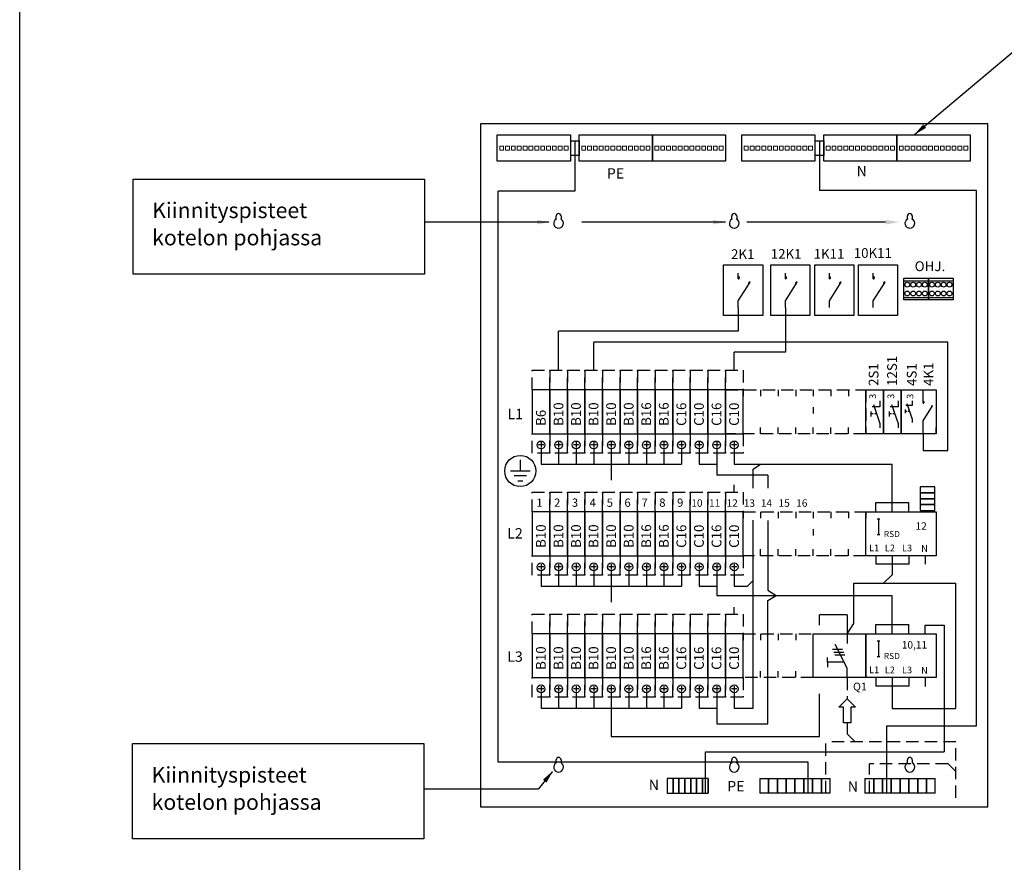
# Model space of a CAD drawing. Extents: x 0 to 2100, y 0 to 3014.
# Drawn here: x 0 to 1261, y 1043 to 2123 of the extents above; entities that cross this region are included whole.
import ezdxf

# ---------------------------------------------------------------- set-up
doc = ezdxf.new("R2010")
doc.units = 0
doc.header["$LTSCALE"] = 127
doc.header["$MEASUREMENT"] = 0
doc.linetypes.add('HIDDEN2', pattern=[0.1875, 0.125, -0.0625])
doc.layers.get('0').update_dxf_attribs({"linetype": 'CONTINUOUS'})
for name, color, linetype in [('EHYTV1', 1, 'CONTINUOUS'), ('EHYTV2', 2, 'CONTINUOUS'), ('KATKOV1', 1, 'HIDDEN2'), ('TEXT15', 1, 'CONTINUOUS'), ('TEXT35', 3, 'CONTINUOUS')]:
    doc.layers.add(name, color=color, linetype=linetype)
doc.styles.add('ROMANS', font='romans')
doc.styles.get("Standard").update_dxf_attribs({"font": 'fiso'})
doc.dimstyles.get("Standard").update_dxf_attribs({"dimtxt": 0.18, "dimasz": 0.18, "dimexe": 0.18, "dimexo": 0.0625, "dimgap": 0.09, "dimtad": 0, "dimtih": 1, "dimtoh": 1, "dimdec": 4, "dimzin": 0, "dimdsep": 46, "dimtxsty": 'Standard', "dimcen": 0.09, "dimadec": 0, "dimazin": 0, "dimtfac": 1, "dimtdec": 4, "dimtofl": 0, "dimtmove": 0, "dimatfit": 3, "dimfxl": 0, "dimtolj": 1, "dimtzin": 0, "dimarcsym": 0})

# ---------------------------------------------------------------- blocks, each defined once
blk = doc.blocks.new('riviliitin_wago')
blk.add_lwpolyline([(0, 27), (75, 27), (75, 0), (0, 0)], close=True)
at = {"lineweight": 15}
for points in [[(2.5, 15.5), (6.5, 15.5), (6.5, 11.5), (2.5, 11.5)], [(8.5, 15.5), (12.5, 15.5), (12.5, 11.5), (8.5, 11.5)], [(14.5, 15.5), (18.5, 15.5), (18.5, 11.5), (14.5, 11.5)], [(20.5, 15.5), (24.5, 15.5), (24.5, 11.5), (20.5, 11.5)], [(26.5, 15.5), (30.5, 15.5), (30.5, 11.5), (26.5, 11.5)], [(32.5, 15.5), (36.5, 15.5), (36.5, 11.5), (32.5, 11.5)], [(38.5, 15.5), (42.5, 15.5), (42.5, 11.5), (38.5, 11.5)], [(44.5, 15.5), (48.5, 15.5), (48.5, 11.5), (44.5, 11.5)], [(50.5, 15.5), (54.5, 15.5), (54.5, 11.5), (50.5, 11.5)], [(56.5, 15.5), (60.5, 15.5), (60.5, 11.5), (56.5, 11.5)], [(62.5, 15.5), (66.5, 15.5), (66.5, 11.5), (62.5, 11.5)], [(68.5, 15.5), (72.5, 15.5), (72.5, 11.5), (68.5, 11.5)]]:
    blk.add_lwpolyline(points, close=True, dxfattribs=at)

msp = doc.modelspace()

# ---------------------------------------------------------------- linework, layer by layer
at = {"layer": 'EHYTV1'}
for p, q in [((705.58605, 1967.52712), (705.58605, 1948.777)), ((705.58605, 1967.52712), (716.83609, 1967.52712)), ((711.21107, 1967.52712), (711.21107, 1902.77925)), ((716.83609, 1967.52712), (716.83609, 1948.777)), ((716.83609, 1948.777), (716.83609, 1967.52712)), ((1018.87333, 1967.52712), (1018.87333, 1948.777)), ((1018.87333, 1967.52712), (1030.12337, 1967.52712)), ((1024.49835, 1967.52712), (1024.49835, 1903.92644)), ((1030.12337, 1948.777), (1030.12337, 1967.52712)), ((1030.12337, 1967.52712), (1030.12337, 1948.777)), ((716.83609, 1948.777), (705.58605, 1948.777)), ((1030.12337, 1948.777), (1018.87333, 1948.777)), ((612.88065, 1171.53861), (612.88065, 1902.77925)), ((711.21107, 1902.77925), (612.88065, 1902.77925)), ((1225.66919, 1903.92644), (1024.49835, 1903.92644)), ((1225.66919, 1217.96645), (1225.66919, 1903.92644)), ((678.02202, 1863.31846), (518.41471, 1863.31846)), ((904.31139, 1863.31846), (719.99258, 1863.31846)), ((1109.28815, 1863.31846), (931.52661, 1863.31846)), ((901.85659, 1808.75475), (951.85656, 1808.75475)), ((901.85659, 1743.75475), (901.85659, 1808.75475)), ((951.85656, 1808.75475), (951.85656, 1743.75475)), ((962.26159, 1743.75475), (962.26159, 1808.75475)), ((962.26159, 1808.75475), (1012.26157, 1808.75475)), ((1012.26157, 1808.75475), (1012.26157, 1743.75475)), ((1018.51157, 1808.75475), (1068.51154, 1808.75475)), ((1018.51157, 1743.75475), (1018.51157, 1808.75475)), ((1068.51154, 1808.75475), (1068.51154, 1743.75475)), ((1074.76154, 1743.75475), (1074.76154, 1808.75475)), ((1074.76154, 1808.75475), (1124.76152, 1808.75475)), ((1124.76152, 1808.75475), (1124.76152, 1743.75475)), ((920.64835, 1790.71662), (920.64835, 1797.82386)), ((981.05335, 1790.71662), (981.05335, 1797.82386)), ((1037.30333, 1790.71662), (1037.30333, 1797.82386)), ((1093.55331, 1790.71662), (1093.55331, 1797.82386)), ((920.64835, 1762.38636), (935.7912, 1786.43915)), ((981.05335, 1762.38636), (996.1962, 1786.43915)), ((1037.30333, 1762.38636), (1052.44618, 1786.43915)), ((1093.55331, 1762.38636), (1108.69616, 1786.43915)), ((1132.55597, 1788.20842), (1164.15251, 1788.20842)), ((1164.15251, 1788.20842), (1195.74905, 1788.20842)), ((1132.55597, 1766.95842), (1164.15251, 1766.95842)), ((1164.15251, 1766.95842), (1195.74905, 1766.95842)), ((920.64835, 1753.94887), (920.64835, 1762.38636)), ((920.64835, 1753.94887), (920.64835, 1723.84255)), ((981.05335, 1753.94887), (981.05335, 1762.38636)), ((981.05335, 1753.94887), (981.05335, 1696.56216)), ((1037.30333, 1753.94887), (1037.30333, 1762.38636)), ((1093.55331, 1753.94887), (1093.55331, 1762.38636)), ((951.85656, 1743.75475), (901.85659, 1743.75475)), ((1012.26157, 1743.75475), (962.26159, 1743.75475)), ((1068.51154, 1743.75475), (1018.51157, 1743.75475)), ((1124.76152, 1743.75475), (1074.76154, 1743.75475)), ((920.64835, 1723.84255), (690.41264, 1723.84255)), ((690.41264, 1673.57885), (690.41264, 1723.84255)), ((1188.99225, 1709.53153), (735.41264, 1709.53153)), ((735.41264, 1673.57885), (735.41264, 1709.53153)), ((1188.99225, 1570.89344), (1188.99225, 1709.53153)), ((981.05335, 1696.56216), (915.41082, 1696.56216)), ((915.41082, 1673.57885), (915.41082, 1696.56216)), ((926.66264, 1648.57885), (926.66264, 1640.44115)), ((949.16264, 1648.57885), (949.16264, 1640.44115)), ((971.66264, 1648.57885), (971.66264, 1640.44115)), ((994.16264, 1648.57885), (994.16264, 1640.44115)), ((1016.66173, 1648.57885), (1016.66173, 1640.44115)), ((1039.16082, 1648.57885), (1039.16082, 1640.44115)), ((1061.66082, 1648.57885), (1061.66082, 1640.44115)), ((1084.16264, 1648.57885), (1084.16264, 1640.44115)), ((1084.16355, 1648.57885), (1084.16355, 1640.44115)), ((1106.66355, 1648.57885), (1106.66355, 1640.44115)), ((1157.51438, 1631.51958), (1157.51438, 1648.57885)), ((1174.16355, 1648.57885), (1174.16355, 1640.44115)), ((1093.67643, 1629.88192), (1102.1359, 1605.23435)), ((1102.1359, 1634.25571), (1102.1359, 1626.67448)), ((1117.04219, 1629.88192), (1125.50166, 1605.23435)), ((1125.50166, 1634.25571), (1125.50166, 1626.67448)), ((1143.43221, 1628.25455), (1135.33134, 1628.25455)), ((1136.66464, 1630.8205), (1143.43221, 1611.10245)), ((1143.43221, 1634.31953), (1143.43221, 1628.25455)), ((1157.51438, 1608.85537), (1169.62865, 1628.0976)), ((1016.66173, 1626.16646), (1016.66173, 1618.02876)), ((1090.62096, 1620.72699), (1090.62096, 1614.38929)), ((1093.42263, 1617.55814), (1090.62096, 1617.55814)), ((1102.1359, 1626.67448), (1092.00981, 1626.67448)), ((1097.90617, 1617.55814), (1095.13073, 1617.55814)), ((1113.98671, 1620.72699), (1113.98671, 1614.38929)), ((1116.78839, 1617.55814), (1113.98671, 1617.55814)), ((1125.50166, 1626.67448), (1115.37557, 1626.67448)), ((1121.27192, 1617.55814), (1118.49649, 1617.55814)), ((1134.22025, 1623.49656), (1134.22025, 1618.42639)), ((1136.4616, 1620.96148), (1134.22025, 1620.96148)), ((1140.04842, 1620.96148), (1137.82807, 1620.96148)), ((1102.1359, 1605.23435), (1102.1359, 1599.88025)), ((1125.50166, 1605.23435), (1125.50166, 1599.88025)), ((1143.43221, 1611.10245), (1143.43221, 1606.81916)), ((1157.51438, 1592.33033), (1157.51438, 1608.85537)), ((926.66264, 1592.32856), (926.66264, 1600.46626)), ((949.16264, 1592.32856), (949.16264, 1600.46626)), ((971.66264, 1592.32856), (971.66264, 1600.46626)), ((994.16264, 1592.32856), (994.16264, 1600.46626)), ((1016.66173, 1592.33033), (1016.66173, 1600.46803)), ((1039.16082, 1592.33033), (1039.16082, 1600.46803)), ((1061.66082, 1592.33033), (1061.66082, 1600.46803)), ((1084.16264, 1592.32856), (1084.16264, 1600.46626)), ((1084.16355, 1592.32856), (1084.16355, 1600.46626)), ((1106.66355, 1592.32856), (1106.66355, 1600.46626)), ((1157.51438, 1592.33033), (1157.51438, 1570.89344)), ((1174.16355, 1592.32856), (1174.16355, 1600.46626)), ((671.41218, 1577.95356), (664.41218, 1577.95356)), ((667.91218, 1581.45356), (667.91218, 1574.45356)), ((693.91218, 1577.95356), (686.91218, 1577.95356)), ((690.41218, 1581.45356), (690.41218, 1574.45356)), ((716.41218, 1577.95356), (709.41218, 1577.95356)), ((712.91218, 1581.45356), (712.91218, 1574.45356)), ((738.91218, 1577.95356), (731.91218, 1577.95356)), ((735.41218, 1581.45356), (735.41218, 1574.45356)), ((761.41218, 1577.95356), (754.41218, 1577.95356)), ((757.91218, 1581.45356), (757.91218, 1574.45356)), ((783.91218, 1577.95356), (776.91218, 1577.95356)), ((780.41218, 1581.45356), (780.41218, 1574.45356)), ((806.41036, 1577.95356), (799.41036, 1577.95356)), ((802.91036, 1581.45356), (802.91036, 1574.45356)), ((828.914, 1577.95356), (821.914, 1577.95356)), ((825.414, 1581.45356), (825.414, 1574.45356)), ((851.414, 1577.95356), (844.414, 1577.95356)), ((847.914, 1581.45356), (847.914, 1574.45356)), ((873.91218, 1577.95356), (866.91218, 1577.95356)), ((870.41218, 1581.45356), (870.41218, 1574.45356)), ((896.41218, 1577.95356), (889.41218, 1577.95356)), ((892.91218, 1581.45356), (892.91218, 1574.45356)), ((918.91036, 1577.95356), (911.91036, 1577.95356)), ((915.41036, 1581.45356), (915.41036, 1574.45356)), ((667.91218, 1572.95356), (667.91218, 1553.13939)), ((690.41218, 1572.95356), (690.41218, 1553.13939)), ((712.91218, 1572.95356), (712.91218, 1553.13939)), ((735.41218, 1572.95356), (735.41218, 1553.13939)), ((757.91218, 1572.95356), (757.91218, 1553.13939)), ((780.41218, 1572.95356), (780.41218, 1553.13939)), ((802.91218, 1572.95356), (802.91218, 1553.13939)), ((825.41218, 1572.95356), (825.41218, 1553.13939)), ((847.91218, 1572.95356), (847.91218, 1553.13939)), ((870.41218, 1572.95356), (870.41218, 1553.13939)), ((892.91218, 1572.95356), (892.91218, 1553.13939)), ((915.41036, 1572.95356), (915.41036, 1553.13939)), ((1157.51438, 1570.89344), (1188.99225, 1570.89344)), ((641.31462, 1558.89116), (641.31462, 1544.51536)), ((667.91218, 1553.13939), (847.91218, 1553.13939)), ((757.91218, 1553.13939), (757.91218, 1532.86966)), ((870.41218, 1553.13939), (892.91218, 1553.13939)), ((892.91218, 1553.13939), (892.91218, 1539.03667)), ((915.41036, 1553.13939), (1117.9144, 1553.13939)), ((939.87713, 1547.01196), (949.00195, 1553.13939)), ((1117.9144, 1504.19045), (1117.9144, 1553.13939)), ((654.03281, 1544.51536), (628.59644, 1544.51536)), ((958.33826, 1539.03667), (892.91218, 1539.03667)), ((939.87713, 1522.45139), (939.87713, 1547.01196)), ((958.33826, 1539.03667), (958.33826, 1522.75495)), ((649.26349, 1538.15627), (633.36576, 1538.15627)), ((638.13508, 1531.79717), (644.49417, 1531.79717)), ((915.40991, 1517.32885), (915.40991, 1526.73007)), ((1153.5394, 1524.09063), (1153.5394, 1516.59063)), ((1172.2894, 1524.09063), (1153.5394, 1524.09063)), ((1153.5394, 1516.59063), (1172.2894, 1516.59063)), ((1153.5394, 1516.59063), (1153.5394, 1509.09063)), ((1172.2894, 1516.59063), (1153.5394, 1516.59063)), ((1172.2894, 1516.59063), (1172.2894, 1524.09063)), ((1172.2894, 1509.09063), (1172.2894, 1516.59063)), ((1096.6644, 1504.19045), (1139.1644, 1504.19045)), ((1096.6644, 1492.32885), (1096.6644, 1504.19045)), ((1117.9144, 1492.32885), (1117.9144, 1504.19045)), ((1139.1644, 1492.32885), (1139.1644, 1504.19045)), ((1153.5394, 1509.09063), (1153.5394, 1501.59063)), ((1172.2894, 1509.09063), (1153.5394, 1509.09063)), ((1153.5394, 1509.09063), (1172.2894, 1509.09063)), ((1153.5394, 1501.59063), (1153.5394, 1494.09063)), ((1172.2894, 1501.59063), (1153.5394, 1501.59063)), ((1153.5394, 1501.59063), (1172.2894, 1501.59063)), ((1172.2894, 1501.59063), (1172.2894, 1509.09063)), ((1172.2894, 1494.09063), (1172.2894, 1501.59063)), ((926.66264, 1492.32885), (926.66264, 1484.19115)), ((949.16264, 1492.32885), (949.16264, 1484.19115)), ((971.66264, 1492.32885), (971.66264, 1484.19115)), ((994.16264, 1492.32885), (994.16264, 1484.19115)), ((1016.66355, 1492.32885), (1016.66355, 1484.19115)), ((1039.16355, 1492.32885), (1039.16355, 1484.19115)), ((1061.66355, 1492.32885), (1061.66355, 1484.19115)), ((1084.16355, 1492.32885), (1084.16355, 1484.19115)), ((1084.16434, 1436.08033), (1084.16434, 1492.32885)), ((1084.16434, 1492.32885), (1174.16434, 1492.32885)), ((1153.5394, 1494.09063), (1172.2894, 1494.09063)), ((1156.6644, 1494.09063), (1156.6644, 1492.32885)), ((1169.1644, 1494.09063), (1169.1644, 1492.32885)), ((1174.16434, 1492.32885), (1174.16434, 1436.08033)), ((939.87713, 1240.63939), (939.87713, 1481.44832)), ((958.33826, 1481.27148), (958.33826, 1391.71624)), ((1100.25076, 1483.32842), (1100.25076, 1463.32895)), ((1016.66355, 1469.91646), (1016.66355, 1461.77876)), ((926.66264, 1436.08033), (926.66264, 1444.21803)), ((949.16264, 1436.08033), (949.16264, 1444.21803)), ((971.66264, 1436.08033), (971.66264, 1444.21803)), ((994.16264, 1436.08033), (994.16264, 1444.21803)), ((1016.66355, 1436.08033), (1016.66355, 1444.21803)), ((1039.16355, 1436.08033), (1039.16355, 1444.21803)), ((1061.66355, 1436.08033), (1061.66355, 1444.21803)), ((1084.16355, 1436.07856), (1084.16355, 1444.21626)), ((1174.16434, 1436.08033), (1084.16434, 1436.08033)), ((1096.6644, 1436.08033), (1096.6644, 1425.16949)), ((1117.9144, 1436.08033), (1117.9144, 1425.16949)), ((1139.1644, 1436.08033), (1139.1644, 1425.16949)), ((1159.91596, 1436.08033), (1159.91596, 1425.16949)), ((671.41218, 1421.70356), (664.41218, 1421.70356)), ((667.91218, 1425.20356), (667.91218, 1418.20356)), ((667.91218, 1416.70356), (667.91218, 1396.88939)), ((693.91218, 1421.70356), (686.91218, 1421.70356)), ((690.41218, 1425.20356), (690.41218, 1418.20356)), ((690.41218, 1416.70356), (690.41218, 1396.88939)), ((716.41218, 1421.70356), (709.41218, 1421.70356)), ((712.91218, 1425.20356), (712.91218, 1418.20356)), ((712.91218, 1416.70356), (712.91218, 1396.88939)), ((738.91218, 1421.70356), (731.91218, 1421.70356)), ((735.41218, 1425.20356), (735.41218, 1418.20356)), ((735.41218, 1416.70356), (735.41218, 1396.88939)), ((761.41218, 1421.70356), (754.41218, 1421.70356)), ((757.91218, 1425.20356), (757.91218, 1418.20356)), ((757.91218, 1416.70356), (757.91218, 1396.88939)), ((783.91218, 1421.70356), (776.91218, 1421.70356)), ((780.41218, 1425.20356), (780.41218, 1418.20356)), ((780.41218, 1416.70356), (780.41218, 1396.88939)), ((806.41036, 1421.70356), (799.41036, 1421.70356)), ((802.91036, 1425.20356), (802.91036, 1418.20356)), ((802.91218, 1416.70356), (802.91218, 1396.88939)), ((828.914, 1421.70356), (821.914, 1421.70356)), ((825.41218, 1416.70356), (825.41218, 1396.88939)), ((825.414, 1425.20356), (825.414, 1418.20356)), ((851.414, 1421.70356), (844.414, 1421.70356)), ((847.91218, 1416.70356), (847.91218, 1396.88939)), ((847.914, 1425.20356), (847.914, 1418.20356)), ((873.91218, 1421.70356), (866.91218, 1421.70356)), ((870.41218, 1425.20356), (870.41218, 1418.20356)), ((870.41218, 1416.70356), (870.41218, 1396.88939)), ((896.41218, 1421.70356), (889.41218, 1421.70356)), ((892.91218, 1425.20356), (892.91218, 1418.20356)), ((892.91218, 1416.70356), (892.91218, 1396.88939)), ((918.91218, 1421.70356), (911.91218, 1421.70356)), ((915.41218, 1425.20356), (915.41218, 1418.20356)), ((915.41218, 1416.70356), (915.41218, 1396.88939)), ((1139.1644, 1425.16949), (1096.6644, 1425.16949)), ((1117.9144, 1425.16949), (1117.9144, 1411.39985)), ((932.35592, 1396.88939), (939.87713, 1404.22589)), ((1068.76405, 1400.72261), (1198.68878, 1400.72261)), ((1068.76405, 1349.42145), (1068.76405, 1400.72261)), ((1106.50064, 1400.72261), (1117.9144, 1411.39985)), ((1198.68878, 1400.72261), (1198.68878, 1240.49626)), ((667.91218, 1396.88939), (847.91218, 1396.88939)), ((757.91218, 1396.88939), (757.91218, 1376.61966)), ((870.41218, 1396.88939), (892.91218, 1396.88939)), ((892.91218, 1396.88939), (892.91218, 1385.09112)), ((915.41218, 1396.88939), (932.35592, 1396.88939)), ((958.33826, 1391.71624), (969.2782, 1385.09112)), ((892.91218, 1385.09112), (1117.9144, 1385.09112)), ((958.33826, 1378.46599), (969.2782, 1385.09112)), ((958.33826, 1220.79696), (958.33826, 1378.46599)), ((1117.9144, 1347.94045), (1117.9144, 1385.09112)), ((915.41082, 1361.07885), (915.41082, 1370.04045)), ((1024.6357, 1347.20757), (1024.6357, 1360.32593)), ((1060.03595, 1360.32593), (1024.6357, 1360.32593)), ((1060.03595, 1360.32593), (1060.03595, 1336.07885)), ((1060.03595, 1336.07885), (1068.76405, 1349.42145)), ((1096.6644, 1347.94045), (1139.1644, 1347.94045)), ((1096.6644, 1336.07885), (1096.6644, 1347.94045)), ((1117.9144, 1336.07885), (1117.9144, 1347.94045)), ((1139.1644, 1336.07885), (1139.1644, 1347.94045)), ((1159.91596, 1346.98969), (1184.22557, 1346.98969)), ((1159.91596, 1336.07885), (1159.91596, 1346.98969)), ((1184.22557, 1346.98969), (1184.22557, 1184.81862)), ((926.66264, 1336.07885), (926.66264, 1327.94115)), ((949.16264, 1336.07885), (949.16264, 1327.94115)), ((971.66264, 1336.07885), (971.66264, 1327.94115)), ((994.16264, 1336.07885), (994.16264, 1327.94115)), ((1060.03595, 1336.07885), (1060.03595, 1323.42567)), ((1084.16434, 1336.07885), (1174.16434, 1336.07885)), ((1084.16434, 1279.83033), (1084.16434, 1336.07885)), ((1100.25076, 1327.07842), (1100.25076, 1307.07895)), ((1174.16434, 1336.07885), (1174.16434, 1279.83033)), ((1041.36041, 1316.39583), (1053.96042, 1316.39583)), ((1043.22382, 1312.50551), (1055.82383, 1312.50551)), ((1060.03595, 1291.92565), (1044.68341, 1322.28226)), ((1034.89077, 1299.59578), (1034.89077, 1305.80199)), ((1056.15686, 1299.59578), (1034.89077, 1299.59578)), ((1034.89077, 1299.59578), (1034.89077, 1293.38957)), ((1044.49677, 1308.96363), (1057.09676, 1308.96363)), ((926.66264, 1279.82856), (926.66264, 1287.96626)), ((949.16264, 1279.82856), (949.16264, 1287.96626)), ((971.66264, 1279.82856), (971.66264, 1287.96626)), ((994.16264, 1279.82856), (994.16264, 1287.96626)), ((1060.03595, 1279.83033), (1060.03595, 1291.92565)), ((1174.16434, 1279.83033), (1084.16434, 1279.83033)), ((1096.6644, 1279.83033), (1096.6644, 1268.91949)), ((1117.9144, 1279.83033), (1117.9144, 1268.91949)), ((1139.1644, 1279.83033), (1139.1644, 1268.91949)), ((1159.91596, 1279.83033), (1159.91596, 1268.72002)), ((671.41218, 1265.45356), (664.41218, 1265.45356)), ((667.91218, 1268.95356), (667.91218, 1261.95356)), ((693.91218, 1265.45356), (686.91218, 1265.45356)), ((690.41218, 1268.95356), (690.41218, 1261.95356)), ((716.41218, 1265.45356), (709.41218, 1265.45356)), ((712.91218, 1268.95356), (712.91218, 1261.95356)), ((738.91218, 1265.45356), (731.91218, 1265.45356)), ((735.41218, 1268.95356), (735.41218, 1261.95356)), ((761.41218, 1265.45356), (754.41218, 1265.45356)), ((757.91218, 1268.95356), (757.91218, 1261.95356)), ((783.91218, 1265.45356), (776.91218, 1265.45356)), ((780.41218, 1268.95356), (780.41218, 1261.95356)), ((806.41036, 1265.45356), (799.41036, 1265.45356)), ((802.91036, 1268.95356), (802.91036, 1261.95356)), ((828.914, 1265.45356), (821.914, 1265.45356)), ((825.414, 1268.95356), (825.414, 1261.95356)), ((851.414, 1265.45356), (844.414, 1265.45356)), ((847.914, 1268.95356), (847.914, 1261.95356)), ((873.91218, 1265.45356), (866.91218, 1265.45356)), ((870.41218, 1268.95356), (870.41218, 1261.95356)), ((896.41218, 1265.45356), (889.41218, 1265.45356)), ((892.91218, 1268.95356), (892.91218, 1261.95356)), ((918.91036, 1265.45356), (911.91036, 1265.45356)), ((915.41036, 1268.95356), (915.41036, 1261.95356)), ((1139.1644, 1268.91949), (1096.6644, 1268.91949)), ((1117.9144, 1268.91949), (1117.9144, 1240.49626)), ((667.91218, 1260.45356), (667.91218, 1240.63939)), ((690.41218, 1260.45356), (690.41218, 1240.63939)), ((712.91218, 1260.45356), (712.91218, 1240.63939)), ((735.41218, 1260.45356), (735.41218, 1240.63939)), ((757.91218, 1260.45356), (757.91218, 1240.63939)), ((780.41218, 1260.45356), (780.41218, 1240.63939)), ((802.91218, 1260.45356), (802.91218, 1240.63939)), ((825.41218, 1260.45356), (825.41218, 1240.63939)), ((847.91218, 1260.45356), (847.91218, 1240.63939)), ((870.41218, 1260.45356), (870.41218, 1240.63939)), ((892.91218, 1260.45356), (892.91218, 1240.63939)), ((915.41036, 1260.45356), (915.41036, 1240.63939)), ((1024.6357, 1204.6241), (1024.6357, 1259.14952)), ((1049.4705, 1242.01208), (1060.03595, 1252.57754)), ((1060.03595, 1252.57754), (1070.60141, 1242.01208)), ((667.91218, 1240.63939), (847.91218, 1240.63939)), ((757.91218, 1240.63939), (757.91218, 1204.6241)), ((870.41218, 1240.63939), (892.91218, 1240.63939)), ((892.91218, 1240.63939), (892.91218, 1220.79696)), ((915.41036, 1240.63939), (939.87713, 1240.63939)), ((1055.4705, 1242.01208), (1049.4705, 1242.01208)), ((1055.4705, 1222.01208), (1055.4705, 1242.01208)), ((1070.60141, 1242.01208), (1064.60141, 1242.01208)), ((1064.60141, 1242.01208), (1064.60141, 1222.01208)), ((1117.9144, 1240.49626), (1198.68878, 1240.49626)), ((892.91218, 1220.79696), (958.33826, 1220.79696)), ((1064.60141, 1222.01208), (1055.4705, 1222.01208)), ((1111.04621, 1131.91821), (1111.04621, 1217.96645)), ((1111.04621, 1217.96645), (1225.66919, 1217.96645)), ((757.91218, 1204.6241), (1024.6357, 1204.6241)), ((878.40068, 1184.81862), (1184.22557, 1184.81862)), ((878.40068, 1131.91821), (878.40068, 1184.81862)), ((1010.13091, 1171.53861), (612.88065, 1171.53861)), ((1010.13091, 1131.91821), (1010.13091, 1171.53861)), ((682.17194, 1159.17057), (664.62601, 1137.33871)), ((829.65049, 1150.66833), (829.65049, 1131.91821)), ((837.15053, 1150.66833), (829.65049, 1150.66833)), ((837.15053, 1150.66833), (837.15053, 1131.91821)), ((837.15053, 1131.91821), (837.15053, 1150.66833)), ((844.65055, 1150.66833), (837.15053, 1150.66833)), ((852.15058, 1150.66833), (844.65055, 1150.66833)), ((844.65055, 1150.66833), (844.65055, 1131.91821)), ((844.65055, 1131.91821), (844.65055, 1150.66833)), ((852.15058, 1131.91821), (852.15058, 1150.66833)), ((852.15058, 1150.66833), (852.15058, 1131.91821)), ((859.65061, 1150.66833), (852.15058, 1150.66833)), ((859.65061, 1150.66833), (859.65061, 1131.91821)), ((859.65061, 1131.91821), (859.65061, 1150.66833)), ((867.15064, 1150.66833), (859.65061, 1150.66833)), ((874.65067, 1150.66833), (867.15064, 1150.66833)), ((867.15064, 1150.66833), (867.15064, 1131.91821)), ((867.15064, 1131.91821), (867.15064, 1150.66833)), ((882.1507, 1150.66833), (874.65067, 1150.66833)), ((874.65067, 1150.66833), (874.65067, 1131.91821)), ((874.65067, 1131.91821), (874.65067, 1150.66833)), ((882.1507, 1131.91821), (882.1507, 1150.66833)), ((882.1507, 1150.66833), (882.1507, 1131.91821)), ((948.25568, 1150.66833), (948.25568, 1131.91821)), ((948.25568, 1150.66833), (959.50572, 1150.66833)), ((959.50572, 1131.91821), (959.50572, 1150.66833)), ((959.50572, 1150.66833), (959.50572, 1131.91821)), ((959.50572, 1150.66833), (970.75576, 1150.66833)), ((970.75576, 1150.66833), (970.75576, 1131.91821)), ((970.75576, 1150.66833), (982.0058, 1150.66833)), ((970.75576, 1131.91821), (970.75576, 1150.66833)), ((982.0058, 1150.66833), (982.0058, 1131.91821)), ((982.0058, 1150.66833), (993.25584, 1150.66833)), ((982.0058, 1131.91821), (982.0058, 1150.66833)), ((993.25584, 1131.91821), (993.25584, 1150.66833)), ((993.25584, 1150.66833), (993.25584, 1131.91821)), ((993.25584, 1150.66833), (1004.50588, 1150.66833)), ((1004.50588, 1150.66833), (1015.75593, 1150.66833)), ((1004.50588, 1131.91821), (1004.50588, 1150.66833)), ((1004.50588, 1150.66833), (1004.50588, 1131.91821)), ((1015.75593, 1150.66833), (1015.75593, 1131.91821)), ((1015.75593, 1150.66833), (1027.00597, 1150.66833)), ((1015.75593, 1131.91821), (1015.75593, 1150.66833)), ((1027.00597, 1131.91821), (1027.00597, 1150.66833)), ((1027.00597, 1150.66833), (1027.00597, 1131.91821)), ((1027.00597, 1150.66833), (1038.25601, 1150.66833)), ((1038.25601, 1131.91821), (1038.25601, 1150.66833)), ((1082.92111, 1150.66833), (1082.92111, 1131.91821)), ((1082.92111, 1150.66833), (1094.17115, 1150.66833)), ((1094.17115, 1150.66833), (1094.17115, 1131.91821)), ((1094.17115, 1150.66833), (1105.42119, 1150.66833)), ((1094.17115, 1131.91821), (1094.17115, 1150.66833)), ((1105.42119, 1131.91821), (1105.42119, 1150.66833)), ((1105.42119, 1150.66833), (1105.42119, 1131.91821)), ((1105.42119, 1150.66833), (1116.67123, 1150.66833)), ((1116.67123, 1131.91821), (1116.67123, 1150.66833)), ((1116.67123, 1150.66833), (1116.67123, 1131.91821)), ((1116.67123, 1150.66833), (1127.92127, 1150.66833)), ((1127.92127, 1150.66833), (1139.17131, 1150.66833)), ((1127.92127, 1131.91821), (1127.92127, 1150.66833)), ((1127.92127, 1150.66833), (1127.92127, 1131.91821)), ((1139.17131, 1150.66833), (1139.17131, 1131.91821)), ((1139.17131, 1150.66833), (1150.42135, 1150.66833)), ((1139.17131, 1131.91821), (1139.17131, 1150.66833)), ((1150.42135, 1131.91821), (1150.42135, 1150.66833)), ((1150.42135, 1150.66833), (1150.42135, 1131.91821)), ((1150.42135, 1150.66833), (1161.67139, 1150.66833)), ((1161.67139, 1150.66833), (1161.67139, 1131.91821)), ((1161.67139, 1150.66833), (1172.92144, 1150.66833)), ((1161.67139, 1131.91821), (1161.67139, 1150.66833)), ((1172.92144, 1131.91821), (1172.92144, 1150.66833)), ((517.70532, 1137.33871), (664.62601, 1137.33871)), ((829.65049, 1131.91821), (837.15053, 1131.91821)), ((837.15053, 1131.91821), (844.65055, 1131.91821)), ((844.65055, 1131.91821), (852.15058, 1131.91821)), ((852.15058, 1131.91821), (859.65061, 1131.91821)), ((859.65061, 1131.91821), (867.15064, 1131.91821)), ((867.15064, 1131.91821), (874.65067, 1131.91821)), ((874.65067, 1131.91821), (882.1507, 1131.91821)), ((959.50572, 1131.91821), (948.25568, 1131.91821)), ((970.75576, 1131.91821), (959.50572, 1131.91821)), ((982.0058, 1131.91821), (970.75576, 1131.91821)), ((993.25584, 1131.91821), (982.0058, 1131.91821)), ((1004.50588, 1131.91821), (993.25584, 1131.91821)), ((1015.75593, 1131.91821), (1004.50588, 1131.91821)), ((1027.00597, 1131.91821), (1015.75593, 1131.91821)), ((1038.25601, 1131.91821), (1027.00597, 1131.91821)), ((1094.17115, 1131.91821), (1082.92111, 1131.91821)), ((1105.42119, 1131.91821), (1094.17115, 1131.91821)), ((1116.67123, 1131.91821), (1105.42119, 1131.91821)), ((1127.92127, 1131.91821), (1116.67123, 1131.91821)), ((1139.17131, 1131.91821), (1127.92127, 1131.91821)), ((1150.42135, 1131.91821), (1139.17131, 1131.91821)), ((1161.67139, 1131.91821), (1150.42135, 1131.91821)), ((1172.92144, 1131.91821), (1161.67139, 1131.91821))]:
    msp.add_line(p, q, dxfattribs=at)
for points in [[(2100, 2882.74197), (2100, 0), (0, 0), (0, 2882.74197)], [(518.41471, 1918.5341), (518.41471, 1796.53605), (145.40752, 1796.53605), (145.40752, 1918.5341)], [(1132.55597, 1763.83342), (1132.55597, 1791.33342), (1164.15251, 1791.33342), (1164.15251, 1763.83342)], [(1164.15251, 1763.83342), (1164.15251, 1791.33342), (1195.74905, 1791.33342), (1195.74905, 1763.83342)], [(679.16264, 1592.32856), (679.16264, 1648.57885), (656.66355, 1648.57885), (656.66355, 1592.32856)], [(701.66264, 1592.32856), (701.66264, 1648.57885), (679.16355, 1648.57885), (679.16355, 1592.32856)], [(724.16264, 1592.32856), (724.16264, 1648.57885), (701.66355, 1648.57885), (701.66355, 1592.32856)], [(746.66264, 1592.32856), (746.66264, 1648.57885), (724.16355, 1648.57885), (724.16355, 1592.32856)], [(769.16264, 1592.32856), (769.16264, 1648.57885), (746.66355, 1648.57885), (746.66355, 1592.32856)], [(791.66264, 1592.32856), (791.66264, 1648.57885), (769.16355, 1648.57885), (769.16355, 1592.32856)], [(814.16082, 1592.32856), (814.16082, 1648.57885), (791.66173, 1648.57885), (791.66173, 1592.32856)], [(836.66446, 1592.32856), (836.66446, 1648.57885), (814.16537, 1648.57885), (814.16537, 1592.32856)], [(859.16446, 1592.32856), (859.16446, 1648.57885), (836.66537, 1648.57885), (836.66537, 1592.32856)], [(881.66264, 1592.32856), (881.66264, 1648.57885), (859.16355, 1648.57885), (859.16355, 1592.32856)], [(904.16264, 1592.32856), (904.16264, 1648.57885), (881.66355, 1648.57885), (881.66355, 1592.32856)], [(926.66082, 1592.32856), (926.66082, 1648.57885), (904.16173, 1648.57885), (904.16173, 1592.32856)], [(1106.66434, 1592.33033), (1084.16434, 1592.33033), (1084.16434, 1648.57885), (1106.66434, 1648.57885)], [(1106.66434, 1592.33033), (1106.66434, 1648.57885), (1129.16434, 1648.57885), (1129.16434, 1592.33033)], [(1129.16434, 1648.57885), (1174.16434, 1648.57885), (1174.16434, 1592.33033), (1129.16434, 1592.33033)], [(679.16264, 1436.07856), (679.16264, 1492.32885), (656.66355, 1492.32885), (656.66355, 1436.07856)], [(701.66264, 1436.07856), (701.66264, 1492.32885), (679.16355, 1492.32885), (679.16355, 1436.07856)], [(724.16264, 1436.07856), (724.16264, 1492.32885), (701.66355, 1492.32885), (701.66355, 1436.07856)], [(746.66264, 1436.07856), (746.66264, 1492.32885), (724.16355, 1492.32885), (724.16355, 1436.07856)], [(769.16264, 1436.07856), (769.16264, 1492.32885), (746.66355, 1492.32885), (746.66355, 1436.07856)], [(791.66264, 1436.07856), (791.66264, 1492.32885), (769.16355, 1492.32885), (769.16355, 1436.07856)], [(814.16082, 1436.07856), (814.16082, 1492.32885), (791.66173, 1492.32885), (791.66173, 1436.07856)], [(836.66446, 1436.07856), (836.66446, 1492.32885), (814.16537, 1492.32885), (814.16537, 1436.07856)], [(859.16446, 1436.07856), (859.16446, 1492.32885), (836.66537, 1492.32885), (836.66537, 1436.07856)], [(881.66264, 1436.07856), (881.66264, 1492.32885), (859.16355, 1492.32885), (859.16355, 1436.07856)], [(904.16264, 1436.07856), (904.16264, 1492.32885), (881.66355, 1492.32885), (881.66355, 1436.07856)], [(926.66264, 1436.07856), (926.66264, 1492.32885), (904.16355, 1492.32885), (904.16355, 1436.07856)], [(679.16264, 1279.82856), (679.16264, 1336.07885), (656.66355, 1336.07885), (656.66355, 1279.82856)], [(701.66264, 1279.82856), (701.66264, 1336.07885), (679.16355, 1336.07885), (679.16355, 1279.82856)], [(724.16264, 1279.82856), (724.16264, 1336.07885), (701.66355, 1336.07885), (701.66355, 1279.82856)], [(746.66264, 1279.82856), (746.66264, 1336.07885), (724.16355, 1336.07885), (724.16355, 1279.82856)], [(769.16264, 1279.82856), (769.16264, 1336.07885), (746.66355, 1336.07885), (746.66355, 1279.82856)], [(791.66264, 1279.82856), (791.66264, 1336.07885), (769.16355, 1336.07885), (769.16355, 1279.82856)], [(814.16082, 1279.82856), (814.16082, 1336.07885), (791.66173, 1336.07885), (791.66173, 1279.82856)], [(836.66446, 1279.82856), (836.66446, 1336.07885), (814.16537, 1336.07885), (814.16537, 1279.82856)], [(859.16446, 1279.82856), (859.16446, 1336.07885), (836.66537, 1336.07885), (836.66537, 1279.82856)], [(881.66264, 1279.82856), (881.66264, 1336.07885), (859.16355, 1336.07885), (859.16355, 1279.82856)], [(904.16264, 1279.82856), (904.16264, 1336.07885), (881.66355, 1336.07885), (881.66355, 1279.82856)], [(926.66082, 1279.82856), (926.66082, 1336.07885), (904.16173, 1336.07885), (904.16173, 1279.82856)], [(1016.66434, 1336.07885), (1084.16434, 1336.07885), (1084.16434, 1279.83033), (1016.66434, 1279.83033)], [(517.70532, 1195.45799), (517.70532, 1073.45994), (144.69813, 1073.45994), (144.69813, 1195.45799)]]:
    msp.add_lwpolyline(points, close=True, dxfattribs=at)
for centre, radius in [((1137.09993, 1783.20842), 3.125), ((1144.59993, 1783.20842), 3.125), ((1152.09993, 1783.20842), 3.125), ((1159.59993, 1783.20842), 3.125), ((1168.69647, 1783.20842), 3.125), ((1176.19647, 1783.20842), 3.125), ((1183.69647, 1783.20842), 3.125), ((1191.19647, 1783.20842), 3.125), ((1137.09993, 1771.95842), 3.125), ((1144.59993, 1771.95842), 3.125), ((1152.09993, 1771.95842), 3.125), ((1159.59993, 1771.95842), 3.125), ((1168.69647, 1771.95842), 3.125), ((1176.19647, 1771.95842), 3.125), ((1183.69647, 1771.95842), 3.125), ((1191.19647, 1771.95842), 3.125), ((667.91218, 1577.95356), 5), ((690.41218, 1577.95356), 5), ((712.91218, 1577.95356), 5), ((735.41218, 1577.95356), 5), ((757.91218, 1577.95356), 5), ((780.41218, 1577.95356), 5), ((802.91036, 1577.95356), 5), ((825.414, 1577.95356), 5), ((847.914, 1577.95356), 5), ((870.41218, 1577.95356), 5), ((892.91218, 1577.95356), 5), ((915.41036, 1577.95356), 5), ((641.31462, 1544.55749), 19.9501), ((667.91218, 1421.70356), 5), ((690.41218, 1421.70356), 5), ((712.91218, 1421.70356), 5), ((735.41218, 1421.70356), 5), ((757.91218, 1421.70356), 5), ((780.41218, 1421.70356), 5), ((802.91036, 1421.70356), 5), ((825.414, 1421.70356), 5), ((847.914, 1421.70356), 5), ((870.41218, 1421.70356), 5), ((892.91218, 1421.70356), 5), ((915.41218, 1421.70356), 5), ((667.91218, 1265.45356), 5), ((690.41218, 1265.45356), 5), ((712.91218, 1265.45356), 5), ((735.41218, 1265.45356), 5), ((757.91218, 1265.45356), 5), ((780.41218, 1265.45356), 5), ((802.91036, 1265.45356), 5), ((825.414, 1265.45356), 5), ((847.914, 1265.45356), 5), ((870.41218, 1265.45356), 5), ((892.91218, 1265.45356), 5), ((915.41036, 1265.45356), 5)]:
    msp.add_circle(centre, radius, dxfattribs=at)
for centre, radius, start, end in [((920.64835, 1792.12288), 1.40626, 0.00013613, 89.99986387), ((920.64835, 1792.12288), 1.40626, 269.99986387, 0), ((981.05335, 1792.12288), 1.40626, 269.99986387, 0), ((981.05335, 1792.12288), 1.40626, 0.00013613, 89.99986387), ((1037.30333, 1792.12288), 1.40626, 0.00013613, 89.99986387), ((1037.30333, 1792.12288), 1.40626, 269.99986387, 0), ((1093.55331, 1792.12288), 1.40626, 0.00013613, 89.99986387), ((1093.55331, 1792.12288), 1.40626, 269.99986387, 0), ((935.09742, 1785.21596), 1.40626, 174.39184087, 235.17498038), ((935.09739, 1785.21596), 1.40626, 60.43761519, 174.39169208), ((995.50242, 1785.21596), 1.40626, 174.39184087, 235.17498038), ((995.50239, 1785.21596), 1.40626, 60.43761519, 174.39169208), ((1051.7524, 1785.21596), 1.40626, 174.39184087, 235.17498038), ((1051.75237, 1785.21596), 1.40626, 60.43761519, 174.39169208), ((1108.00238, 1785.21596), 1.40626, 174.39184087, 235.17498038), ((1108.00235, 1785.21596), 1.40626, 60.43761519, 174.39169208), ((1157.51438, 1632.64459), 1.12501, 269.99986387, 0), ((1157.51438, 1632.64459), 1.12501, 0.00013613, 89.99986387), ((1169.07363, 1627.11905), 1.12501, 174.39184087, 235.17498038), ((1169.0736, 1627.11905), 1.12501, 60.43761519, 174.39169208)]:
    msp.add_arc(centre, radius, start, end, dxfattribs=at)
for points in [[(662.82249, 1866.23513), (662.82249, 1860.40179), (680.32249, 1863.31846)], [(888.14161, 1866.23513), (888.14161, 1860.40179), (905.64161, 1863.31846)], [(1109.28815, 1866.23513), (1109.28815, 1860.40179), (1126.78815, 1863.31846)], [(670.37684, 1149.15019), (674.92372, 1145.49593), (683.61306, 1160.96371)]]:
    msp.add_solid(points, dxfattribs=at)
at = {"layer": 'EHYTV2'}
for p, q in [((590.41395, 1989.2014), (590.41395, 1114.2037)), ((1240.41395, 1989.2014), (590.41395, 1989.2014)), ((1240.41395, 1114.2037), (1240.41395, 1989.2014)), ((687.28895, 1867.44757), (687.28895, 1871.19757)), ((693.53895, 1871.19757), (693.53895, 1867.44757)), ((912.28895, 1867.44757), (912.28895, 1871.19757)), ((918.53895, 1871.19757), (918.53895, 1867.44757)), ((1137.28895, 1867.44757), (1137.28895, 1871.19757)), ((1143.53895, 1871.19757), (1143.53895, 1867.44757)), ((687.28895, 1170.83967), (687.28895, 1174.58967)), ((693.53895, 1174.58967), (693.53895, 1170.83967)), ((912.28895, 1170.83967), (912.28895, 1174.58967)), ((918.53895, 1174.58967), (918.53895, 1170.83967)), ((1137.28895, 1170.83967), (1137.28895, 1174.58967)), ((1143.53895, 1174.58967), (1143.53895, 1170.83967)), ((590.41395, 1114.2037), (1240.41395, 1114.2037)), ((590.41395, 1114.2037), (1240.41395, 1114.2037))]:
    msp.add_line(p, q, dxfattribs=at)
for centre, radius, start, end in [((690.41395, 1861.82257), 6.25, 119.92643487, 60.07356513), ((690.41395, 1871.19757), 3.125, 0, 180), ((690.41395, 1867.44757), 3.125, 180, 183.82255373), ((690.41395, 1867.44757), 3.125, 356.17744627, 0), ((915.41395, 1861.82257), 6.25, 119.92643487, 60.07356513), ((915.41395, 1871.19757), 3.125, 0, 180), ((915.41395, 1867.44757), 3.125, 180, 183.82255373), ((915.41395, 1867.44757), 3.125, 356.17744627, 0), ((1140.41395, 1861.82257), 6.25, 119.92643487, 60.07356513), ((1140.41395, 1871.19757), 3.125, 0, 180), ((1140.41395, 1867.44757), 3.125, 180, 183.82255373), ((1140.41395, 1867.44757), 3.125, 356.17744627, 0), ((690.41395, 1174.58967), 3.125, 0, 180), ((915.41395, 1174.58967), 3.125, 0, 180), ((1140.41395, 1174.58967), 3.125, 0, 180), ((690.41395, 1165.21467), 6.25, 119.92643487, 60.07356513), ((690.41395, 1170.83967), 3.125, 180, 183.82255373), ((690.41395, 1170.83967), 3.125, 356.17744627, 0), ((915.41395, 1165.21467), 6.25, 119.92643487, 60.07356513), ((915.41395, 1170.83967), 3.125, 180, 183.82255373), ((915.41395, 1170.83967), 3.125, 356.17744627, 0), ((1140.41395, 1165.21467), 6.25, 119.92643487, 60.07356513), ((1140.41395, 1170.83967), 3.125, 180, 183.82255373), ((1140.41395, 1170.83967), 3.125, 356.17744627, 0)]:
    msp.add_arc(centre, radius, start, end, dxfattribs=at)
at = {"layer": 'KATKOV1'}
for p, q in [((904.16264, 1648.57885), (1084.16434, 1648.57885)), ((904.16264, 1592.32856), (904.16264, 1648.57885)), ((1084.16434, 1648.57885), (1084.16434, 1592.32856)), ((1084.16434, 1592.32856), (904.16264, 1592.32856)), ((904.16264, 1436.07856), (904.16264, 1492.32885)), ((926.66264, 1492.32885), (1084.16434, 1492.32885)), ((1098.47865, 1483.32842), (1102.02288, 1483.32842)), ((1098.47865, 1463.32895), (1102.02288, 1463.32895)), ((1084.16434, 1436.08033), (926.66264, 1436.08033)), ((904.16264, 1279.82856), (904.16264, 1336.07885)), ((926.66082, 1336.07885), (1016.66434, 1336.07885)), ((1098.47865, 1327.07842), (1102.02288, 1327.07842)), ((1098.47865, 1307.07895), (1102.02288, 1307.07895)), ((1016.66434, 1279.82856), (926.66082, 1279.82856)), ((1060.03595, 1279.83033), (1060.03595, 1252.57754)), ((1060.03595, 1222.01208), (1060.03595, 1207.90111)), ((1060.03595, 1207.90111), (1070.30599, 1197.71577)), ((1032.63099, 1131.91821), (1032.63099, 1197.71577)), ((1199.23141, 1197.71577), (1032.63099, 1197.71577)), ((1199.23141, 1125.92883), (1199.23141, 1197.71577)), ((1189.32324, 1169.39711), (1088.54613, 1169.39711)), ((1088.54613, 1131.91821), (1088.54613, 1169.39711)), ((1189.32324, 1169.39711), (1199.22858, 1159.57346))]:
    msp.add_line(p, q, dxfattribs=at)
for points in [[(656.66355, 1648.57885), (656.66355, 1673.57885), (679.16173, 1673.57885), (679.16173, 1648.57885)], [(679.16355, 1648.57885), (679.16355, 1673.57885), (701.66173, 1673.57885), (701.66173, 1648.57885)], [(701.66355, 1648.57885), (701.66355, 1673.57885), (724.16173, 1673.57885), (724.16173, 1648.57885)], [(724.16355, 1648.57885), (724.16355, 1673.57885), (746.66173, 1673.57885), (746.66173, 1648.57885)], [(746.66355, 1648.57885), (746.66355, 1673.57885), (769.16173, 1673.57885), (769.16173, 1648.57885)], [(769.16355, 1648.57885), (769.16355, 1673.57885), (791.66173, 1673.57885), (791.66173, 1648.57885)], [(791.66173, 1648.57885), (791.66173, 1673.57885), (814.15991, 1673.57885), (814.15991, 1648.57885)], [(814.16537, 1648.57885), (814.16537, 1673.57885), (836.66355, 1673.57885), (836.66355, 1648.57885)], [(836.66537, 1648.57885), (836.66537, 1673.57885), (859.16355, 1673.57885), (859.16355, 1648.57885)], [(859.16355, 1648.57885), (859.16355, 1673.57885), (881.66173, 1673.57885), (881.66173, 1648.57885)], [(881.66355, 1648.57885), (881.66355, 1673.57885), (904.16173, 1673.57885), (904.16173, 1648.57885)], [(904.16173, 1648.57885), (904.16173, 1673.57885), (926.65991, 1673.57885), (926.65991, 1648.57885)], [(656.66446, 1567.32856), (656.66446, 1592.32856), (679.16264, 1592.32856), (679.16264, 1567.32856)], [(679.16446, 1567.32856), (679.16446, 1592.32856), (701.66264, 1592.32856), (701.66264, 1567.32856)], [(701.66446, 1567.32856), (701.66446, 1592.32856), (724.16264, 1592.32856), (724.16264, 1567.32856)], [(724.16446, 1567.32856), (724.16446, 1592.32856), (746.66264, 1592.32856), (746.66264, 1567.32856)], [(746.66446, 1567.32856), (746.66446, 1592.32856), (769.16264, 1592.32856), (769.16264, 1567.32856)], [(769.16446, 1567.32856), (769.16446, 1592.32856), (791.66264, 1592.32856), (791.66264, 1567.32856)], [(791.66264, 1567.32856), (791.66264, 1592.32856), (814.16082, 1592.32856), (814.16082, 1567.32856)], [(814.16628, 1567.32856), (814.16628, 1592.32856), (836.66446, 1592.32856), (836.66446, 1567.32856)], [(836.66628, 1567.32856), (836.66628, 1592.32856), (859.16446, 1592.32856), (859.16446, 1567.32856)], [(859.16446, 1567.32856), (859.16446, 1592.32856), (881.66264, 1592.32856), (881.66264, 1567.32856)], [(881.66446, 1567.32856), (881.66446, 1592.32856), (904.16264, 1592.32856), (904.16264, 1567.32856)], [(904.16264, 1567.32856), (904.16264, 1592.32856), (926.66082, 1592.32856), (926.66082, 1567.32856)], [(656.66355, 1492.32885), (656.66355, 1517.32885), (679.16173, 1517.32885), (679.16173, 1492.32885)], [(679.16355, 1492.32885), (679.16355, 1517.32885), (701.66173, 1517.32885), (701.66173, 1492.32885)], [(701.66355, 1492.32885), (701.66355, 1517.32885), (724.16173, 1517.32885), (724.16173, 1492.32885)], [(724.16355, 1492.32885), (724.16355, 1517.32885), (746.66173, 1517.32885), (746.66173, 1492.32885)], [(746.66355, 1492.32885), (746.66355, 1517.32885), (769.16173, 1517.32885), (769.16173, 1492.32885)], [(769.16355, 1492.32885), (769.16355, 1517.32885), (791.66173, 1517.32885), (791.66173, 1492.32885)], [(791.66173, 1492.32885), (791.66173, 1517.32885), (814.15991, 1517.32885), (814.15991, 1492.32885)], [(814.16537, 1492.32885), (814.16537, 1517.32885), (836.66355, 1517.32885), (836.66355, 1492.32885)], [(836.66537, 1492.32885), (836.66537, 1517.32885), (859.16355, 1517.32885), (859.16355, 1492.32885)], [(859.16355, 1492.32885), (859.16355, 1517.32885), (881.66173, 1517.32885), (881.66173, 1492.32885)], [(881.66355, 1492.32885), (881.66355, 1517.32885), (904.16173, 1517.32885), (904.16173, 1492.32885)], [(904.16355, 1492.32885), (904.16355, 1517.32885), (926.66173, 1517.32885), (926.66173, 1492.32885)], [(656.66446, 1411.07856), (656.66446, 1436.07856), (679.16264, 1436.07856), (679.16264, 1411.07856)], [(679.16446, 1411.07856), (679.16446, 1436.07856), (701.66264, 1436.07856), (701.66264, 1411.07856)], [(701.66446, 1411.07856), (701.66446, 1436.07856), (724.16264, 1436.07856), (724.16264, 1411.07856)], [(724.16446, 1411.07856), (724.16446, 1436.07856), (746.66264, 1436.07856), (746.66264, 1411.07856)], [(746.66446, 1411.07856), (746.66446, 1436.07856), (769.16264, 1436.07856), (769.16264, 1411.07856)], [(769.16446, 1411.07856), (769.16446, 1436.07856), (791.66264, 1436.07856), (791.66264, 1411.07856)], [(791.66264, 1411.07856), (791.66264, 1436.07856), (814.16082, 1436.07856), (814.16082, 1411.07856)], [(814.16628, 1411.07856), (814.16628, 1436.07856), (836.66446, 1436.07856), (836.66446, 1411.07856)], [(836.66628, 1411.07856), (836.66628, 1436.07856), (859.16446, 1436.07856), (859.16446, 1411.07856)], [(859.16446, 1411.07856), (859.16446, 1436.07856), (881.66264, 1436.07856), (881.66264, 1411.07856)], [(881.66446, 1411.07856), (881.66446, 1436.07856), (904.16264, 1436.07856), (904.16264, 1411.07856)], [(904.16446, 1411.07856), (904.16446, 1436.07856), (926.66264, 1436.07856), (926.66264, 1411.07856)], [(656.66355, 1336.07885), (656.66355, 1361.07885), (679.16173, 1361.07885), (679.16173, 1336.07885)], [(679.16355, 1336.07885), (679.16355, 1361.07885), (701.66173, 1361.07885), (701.66173, 1336.07885)], [(701.66355, 1336.07885), (701.66355, 1361.07885), (724.16173, 1361.07885), (724.16173, 1336.07885)], [(724.16355, 1336.07885), (724.16355, 1361.07885), (746.66173, 1361.07885), (746.66173, 1336.07885)], [(746.66355, 1336.07885), (746.66355, 1361.07885), (769.16173, 1361.07885), (769.16173, 1336.07885)], [(769.16355, 1336.07885), (769.16355, 1361.07885), (791.66173, 1361.07885), (791.66173, 1336.07885)], [(791.66173, 1336.07885), (791.66173, 1361.07885), (814.15991, 1361.07885), (814.15991, 1336.07885)], [(814.16537, 1336.07885), (814.16537, 1361.07885), (836.66355, 1361.07885), (836.66355, 1336.07885)], [(836.66537, 1336.07885), (836.66537, 1361.07885), (859.16355, 1361.07885), (859.16355, 1336.07885)], [(859.16355, 1336.07885), (859.16355, 1361.07885), (881.66173, 1361.07885), (881.66173, 1336.07885)], [(881.66355, 1336.07885), (881.66355, 1361.07885), (904.16173, 1361.07885), (904.16173, 1336.07885)], [(904.16173, 1336.07885), (904.16173, 1361.07885), (926.65991, 1361.07885), (926.65991, 1336.07885)], [(656.66446, 1254.82856), (656.66446, 1279.82856), (679.16264, 1279.82856), (679.16264, 1254.82856)], [(679.16446, 1254.82856), (679.16446, 1279.82856), (701.66264, 1279.82856), (701.66264, 1254.82856)], [(701.66446, 1254.82856), (701.66446, 1279.82856), (724.16264, 1279.82856), (724.16264, 1254.82856)], [(724.16446, 1254.82856), (724.16446, 1279.82856), (746.66264, 1279.82856), (746.66264, 1254.82856)], [(746.66446, 1254.82856), (746.66446, 1279.82856), (769.16264, 1279.82856), (769.16264, 1254.82856)], [(769.16446, 1254.82856), (769.16446, 1279.82856), (791.66264, 1279.82856), (791.66264, 1254.82856)], [(791.66264, 1254.82856), (791.66264, 1279.82856), (814.16082, 1279.82856), (814.16082, 1254.82856)], [(814.16628, 1254.82856), (814.16628, 1279.82856), (836.66446, 1279.82856), (836.66446, 1254.82856)], [(836.66628, 1254.82856), (836.66628, 1279.82856), (859.16446, 1279.82856), (859.16446, 1254.82856)], [(859.16446, 1254.82856), (859.16446, 1279.82856), (881.66264, 1279.82856), (881.66264, 1254.82856)], [(881.66446, 1254.82856), (881.66446, 1279.82856), (904.16264, 1279.82856), (904.16264, 1254.82856)], [(904.16264, 1254.82856), (904.16264, 1279.82856), (926.66082, 1279.82856), (926.66082, 1254.82856)]]:
    msp.add_lwpolyline(points, close=True, dxfattribs=at)

# ---------------------------------------------------------------- block references
at = {"layer": 'EHYTV1', "xscale": 1.25, "yscale": 1.25, "zscale": 1.25}
for p in [(611.83605, 1941.27706), (716.83609, 1941.27706), (810.58609, 1941.27706), (925.12333, 1941.27706), (1030.12337, 1941.27706), (1123.87337, 1941.27706)]:
    msp.add_blockref('riviliitin_wago', p, dxfattribs=at)

# ---------------------------------------------------------------- texts
at = {"layer": 'EHYTV1', "style": 'ROMANS'}
for s, height, p in [('10K11', 12.500063, (1068.53502, 1817.51018)), ('2K1', 12.500063, (911.34136, 1816.0392)), ('12K1', 12.500063, (962.21072, 1816.32138)), ('1K11', 12.500063, (1017.09823, 1816.38209)), ('OHJ.', 12.6, (1146.55711, 1800.54495)), ('1', 10.60799, (661.83397, 1498.69831)), ('2', 10.60799, (684.60012, 1498.69831)), ('3', 10.60799, (707.36625, 1498.69831)), ('4', 10.60799, (730.1324, 1498.69831)), ('5', 10.60799, (751.98789, 1498.69831)), ('6', 10.60799, (774.75404, 1498.69831)), ('7', 10.60799, (796.60954, 1498.69831)), ('8', 10.60799, (819.37567, 1498.69831)), ('9', 10.60799, (842.14182, 1498.69831)), ('10', 9.54719, (860.40436, 1498.69831)), ('11', 9.54719, (883.05863, 1498.69831)), ('12', 9.54719, (905.53208, 1498.69831)), ('13', 9.54719, (927.52647, 1498.69831)), ('14', 9.54719, (949.51925, 1498.69831)), ('15', 9.54719, (972.148, 1498.69831)), ('16', 9.54719, (994.74923, 1498.69831)), ('12', 9.54719, (1147.63213, 1469.23668)), ('RSD', 7.87504, (1107.04462, 1459.9191)), ('L1', 8.582144, (1088.17891, 1441.80998)), ('L2', 8.582144, (1108.38828, 1441.69019)), ('L3', 8.582144, (1130.41849, 1441.64697)), ('N', 8.58214, (1154.91554, 1440.99928)), ('10,11', 9.54719, (1130.04811, 1317.10576)), ('RSD', 7.87504, (1107.04462, 1303.6691)), ('L1', 8.582144, (1088.17891, 1285.55998)), ('L2', 8.582144, (1108.38828, 1285.44019)), ('L3', 8.582144, (1130.41849, 1285.39697)), ('N', 8.58214, (1154.91554, 1284.74928)), ('Q1', 10, (1067.58163, 1263.39645))]:
    msp.add_text(s, height=height, dxfattribs=at).set_placement(p)
for s, height, p in [('12S1', 12.500063, (1123.82495, 1653.52411)), ('2S1', 12.500063, (1100.20512, 1653.52411)), ('4S1', 12.500063, (1149.06052, 1653.52411)), ('4K1', 12.500063, (1170.42725, 1653.52411)), ('3', 8.58214, (1097.00867, 1636.97815)), ('3', 8.58214, (1120.37443, 1636.97815)), ('3', 8.58214, (1144.91478, 1636.97815)), ('B10', 12.500063, (696.4381, 1602.3174)), ('B10', 12.500063, (718.93628, 1602.3174)), ('B10', 12.500063, (741.4381, 1602.3174)), ('B10', 12.500063, (763.9381, 1602.3174)), ('B10', 12.500063, (786.43628, 1602.3174)), ('B16', 12.500063, (808.93537, 1602.3174)), ('B16', 12.500063, (831.43264, 1602.3174)), ('C16', 12.500063, (853.93628, 1602.3174)), ('C10', 12.500063, (876.4381, 1602.3174)), ('C16', 12.500063, (898.93537, 1602.3174)), ('C10', 12.500063, (921.43628, 1602.3174)), ('B6', 12.500063, (673.93991, 1602.3174)), ('B10', 12.500063, (673.94173, 1446.0674)), ('B10', 12.500063, (696.43991, 1446.0674)), ('B10', 12.500063, (718.9381, 1446.0674)), ('B10', 12.500063, (741.43991, 1446.0674)), ('B10', 12.500063, (763.93991, 1446.0674)), ('B10', 12.500063, (786.4381, 1446.0674)), ('B16', 12.500063, (808.93719, 1446.0674)), ('B16', 12.500063, (831.43446, 1446.0674)), ('C16', 12.500063, (853.9381, 1446.0674)), ('C10', 12.500063, (876.43991, 1446.0674)), ('C16', 12.500063, (898.93719, 1446.0674)), ('C10', 12.500063, (921.4381, 1446.0674)), ('B10', 12.500063, (673.94173, 1289.8174)), ('B10', 12.500063, (696.43991, 1289.8174)), ('B10', 12.500063, (718.9381, 1289.8174)), ('B10', 12.500063, (741.43991, 1289.8174)), ('B10', 12.500063, (763.93991, 1289.8174)), ('B10', 12.500063, (786.4381, 1289.8174)), ('B16', 12.500063, (808.93719, 1289.8174)), ('B16', 12.500063, (831.43446, 1289.8174)), ('C16', 12.500063, (853.9381, 1289.8174)), ('C16', 12.500063, (876.4381, 1289.8174)), ('C16', 12.500063, (898.93719, 1289.8174)), ('C10', 12.500063, (921.4381, 1289.8174))]:
    msp.add_text(s, height=height, rotation=90, dxfattribs=at).set_placement(p)
at = {"layer": 'TEXT15', "style": 'ROMANS'}
for s, p in [('PE', (752.22368, 1919.08336)), ('N', (1072.15655, 1922.04483)), ('L1', (624.87736, 1610.90603)), ('L2', (624.56117, 1458.0669)), ('L3', (624.62794, 1300.17867)), ('N', (805.90117, 1135.94563)), ('PE', (906.44056, 1134.12755)), ('N', (1060.88528, 1133.82743))]:
    msp.add_text(s, height=13.28913, dxfattribs=at).set_placement(p)
at = {"layer": 'TEXT35', "style": 'ROMANS'}
for s, p in [('Kiinnityspisteet', (169.67957, 1868.46508)), ('kotelon pohjassa', (169.67957, 1833.59215)), ('Kiinnityspisteet', (168.97018, 1145.38897)), ('kotelon pohjassa', (168.97018, 1110.51604))]:
    msp.add_text(s, height=20, dxfattribs=at).set_placement(p)

# ---------------------------------------------------------------- leaders
at = {"layer": 'EHYTV1', "annotation_type": 0, "has_hookline": 1, "hookline_direction": 0, "text_width": 495.2381}
msp.add_leader([(1145.94508, 1975.02706), (1320.55889, 2121.85961), (1358.02485, 2121.85961)], dimstyle='Standard', override={"dimscale": 5, "dimtxt": 3.5, "dimasz": 3.5, "dimexe": 3, "dimexo": 2, "dimgap": 0.09, "dimtad": 0, "dimtih": 0, "dimtoh": 0, "dimdec": 1, "dimcen": -2, "dimtdec": 1, "dimtmove": 2}, dxfattribs=at)

doc.saveas('drawing.dxf')
